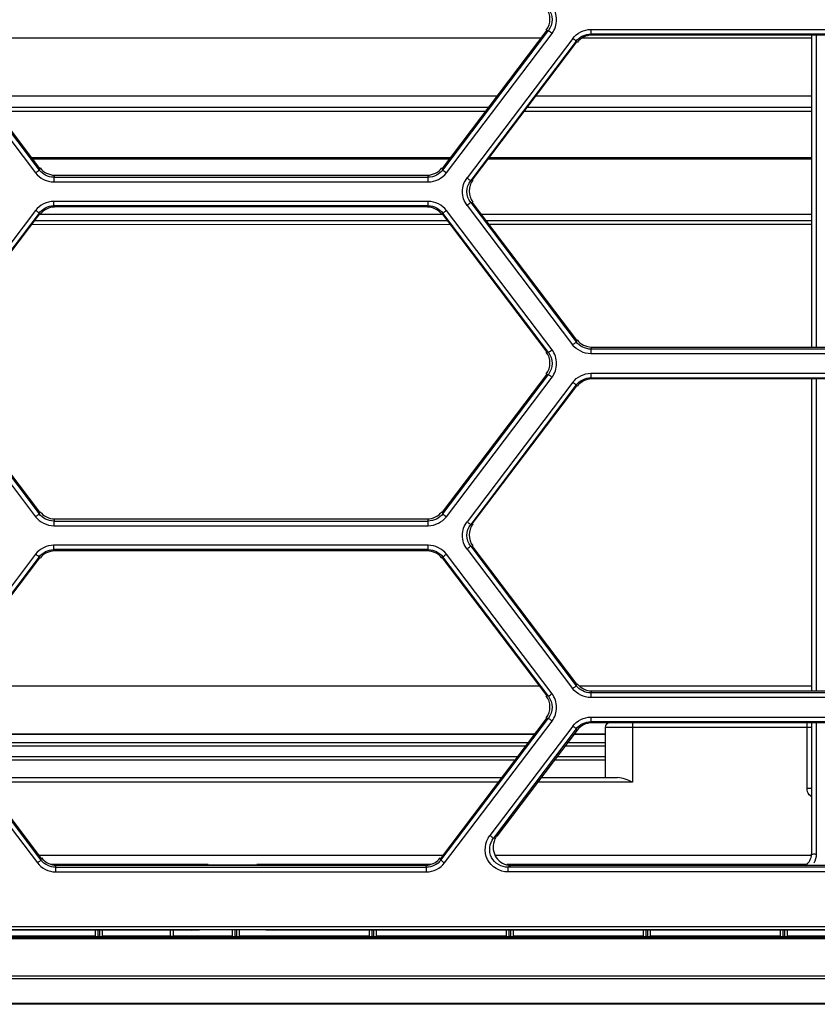
# Model space of a CAD drawing. Extents: x 0 to 289, y 343 to 499.
# Drawn here: x 184 to 191, y 447 to 455 of the extents above; entities that cross this region are included whole.
import ezdxf

# ---------------------------------------------------------------- set-up
doc = ezdxf.new("R2010")
doc.units = 0
doc.header["$MEASUREMENT"] = 0
doc.layers.get('0').update_dxf_attribs({"lineweight": 0})

msp = doc.modelspace()

# ---------------------------------------------------------------- linework, layer by layer
at = {"color": 18, "lineweight": 25, "true_color": 0x000000}
for p, q in [((183.5404, 454.9996), (184.4523, 453.7955)), ((184.4574, 453.8099), (183.5539, 455.0029)), ((188.835, 455.0029), (187.9314, 453.8099)), ((187.9366, 453.7955), (188.8485, 454.9996)), ((188.8303, 455.0032), (188.8485, 454.9996)), ((189.2143, 455.0091), (189.2143, 454.9708)), ((189.2143, 455.0091), (194.1312, 455.0091)), ((183.5091, 454.975), (184.421, 453.771)), ((183.6037, 454.9371), (188.7852, 454.9372)), ((187.9678, 453.771), (188.8797, 454.975)), ((189.058, 454.9314), (188.1462, 453.7274)), ((189.0893, 454.9087), (188.1774, 453.7046)), ((188.1909, 453.7085), (189.0944, 454.9015)), ((189.0965, 454.8978), (189.0893, 454.9087)), ((189.1405, 454.9372), (191.1207, 454.9372)), ((189.2215, 454.9599), (189.2143, 454.9708)), ((189.2143, 454.9708), (194.1312, 454.9708)), ((194.124, 454.9599), (189.2215, 454.9599)), ((191.1207, 454.9599), (191.1207, 452.2676)), ((191.1601, 454.9599), (191.1601, 452.2676)), ((183.9827, 454.4367), (188.4062, 454.4368)), ((188.7425, 454.4368), (191.1207, 454.4368)), ((184.0564, 454.3394), (188.3325, 454.3394)), ((188.6687, 454.3394), (191.1207, 454.3395)), ((188.303, 454.3006), (184.0859, 454.3005)), ((191.1207, 454.3006), (188.6393, 454.3006)), ((184.3857, 453.9046), (188.0032, 453.9047)), ((187.9908, 453.8883), (184.3981, 453.8883)), ((191.1207, 453.8884), (188.3271, 453.8883)), ((188.3395, 453.9047), (191.1207, 453.9047)), ((184.4595, 453.8137), (184.4523, 453.7955)), ((187.9294, 453.8137), (187.9366, 453.7955)), ((184.5845, 453.7515), (184.5773, 453.7334)), ((184.5773, 453.7334), (184.5773, 453.6933)), ((184.5773, 453.7334), (187.8115, 453.7334)), ((184.5845, 453.7515), (187.8043, 453.7515)), ((187.8043, 453.7515), (187.8115, 453.7334)), ((187.8115, 453.6933), (187.8115, 453.7334)), ((188.1956, 453.7082), (188.1774, 453.7046)), ((184.5773, 453.6933), (187.8115, 453.6933)), ((184.5772, 453.525), (184.5772, 453.4868)), ((187.8117, 453.525), (184.5772, 453.525)), ((184.5844, 453.4759), (184.5772, 453.4868)), ((187.8117, 453.4868), (184.5772, 453.4868)), ((184.5827, 453.4798), (187.8062, 453.4798)), ((187.8045, 453.4759), (187.8117, 453.4868)), ((187.8117, 453.4868), (187.8117, 453.525)), ((188.1462, 453.4908), (189.0578, 452.2871)), ((188.1774, 453.5154), (188.1956, 453.519)), ((188.1774, 453.5154), (189.089, 452.3117)), ((189.0941, 452.3261), (188.1909, 453.5187)), ((184.4209, 453.4474), (183.5091, 452.2435)), ((184.4521, 453.4246), (183.5404, 452.2208)), ((183.5539, 452.2246), (184.4573, 453.4174)), ((184.4593, 453.4137), (184.4521, 453.4246)), ((184.4573, 453.4135), (187.9316, 453.4136)), ((187.9295, 453.4137), (187.9367, 453.4246)), ((187.9316, 453.4174), (188.835, 452.2246)), ((188.8485, 452.2208), (187.9367, 453.4246)), ((188.8797, 452.2435), (187.968, 453.4474)), ((188.2705, 453.4136), (191.1207, 453.4136)), ((184.3886, 453.3268), (188.0002, 453.3269)), ((187.9763, 453.3584), (184.4125, 453.3583)), ((191.1207, 453.3584), (188.3123, 453.3584)), ((188.3362, 453.3269), (191.1207, 453.3269)), ((189.0962, 452.3298), (189.089, 452.3117)), ((189.2213, 452.2676), (189.214, 452.2495)), ((189.2213, 452.2676), (194.1242, 452.2676)), ((188.8485, 452.2208), (188.8303, 452.2244)), ((194.1315, 452.2495), (189.214, 452.2495)), ((189.214, 452.2495), (189.214, 452.2094)), ((194.1315, 452.2094), (189.2141, 452.2094)), ((183.5091, 452.0069), (184.421, 450.8029)), ((183.5404, 452.0315), (184.4523, 450.8274)), ((184.4574, 450.8418), (183.5539, 452.0348)), ((188.835, 452.0348), (187.9314, 450.8418)), ((187.9366, 450.8274), (188.8485, 452.0315)), ((187.9678, 450.8029), (188.8797, 452.0069)), ((188.8303, 452.0351), (188.8485, 452.0315)), ((189.2143, 452.041), (194.1312, 452.041)), ((189.2143, 452.041), (189.2143, 452.0027)), ((189.058, 451.9633), (188.1462, 450.7593)), ((189.0893, 451.9406), (188.1774, 450.7365)), ((188.1909, 450.7404), (189.0944, 451.9334)), ((189.0965, 451.9297), (189.0893, 451.9406)), ((189.2143, 452.0027), (194.1312, 452.0027)), ((189.2215, 451.9918), (189.2143, 452.0027)), ((194.124, 451.9918), (189.2215, 451.9918)), ((191.1207, 451.9918), (191.1207, 449.2995)), ((191.1601, 451.9918), (191.1601, 449.2995)), ((184.4595, 450.8455), (184.4523, 450.8274)), ((187.9294, 450.8455), (187.9366, 450.8274)), ((184.5845, 450.7834), (184.5773, 450.7653)), ((184.5773, 450.7653), (184.5773, 450.7252)), ((184.5773, 450.7653), (187.8115, 450.7653)), ((184.5845, 450.7834), (187.8043, 450.7834)), ((187.8043, 450.7834), (187.8115, 450.7653)), ((187.8115, 450.7252), (187.8115, 450.7653)), ((188.1956, 450.7401), (188.1774, 450.7365)), ((184.5773, 450.7252), (187.8115, 450.7252)), ((184.4209, 450.4792), (183.5091, 449.2754)), ((184.5772, 450.5569), (184.5772, 450.5187)), ((187.8117, 450.5569), (184.5772, 450.5569)), ((184.5844, 450.5078), (184.5772, 450.5187)), ((187.8117, 450.5187), (184.5772, 450.5187)), ((184.5827, 450.5117), (187.8062, 450.5117)), ((187.8045, 450.5078), (187.8117, 450.5187)), ((187.8117, 450.5187), (187.8117, 450.5569)), ((188.8797, 449.2754), (187.968, 450.4792)), ((188.1462, 450.5227), (189.0578, 449.319)), ((188.1774, 450.5473), (188.1956, 450.5509)), ((188.1774, 450.5473), (189.089, 449.3436)), ((189.0941, 449.358), (188.1909, 450.5506)), ((184.4521, 450.4565), (183.5404, 449.2526)), ((183.5539, 449.2565), (184.4573, 450.4493)), ((184.4593, 450.4456), (184.4521, 450.4565)), ((187.9295, 450.4456), (187.9367, 450.4565)), ((187.9316, 450.4493), (188.835, 449.2565)), ((188.8485, 449.2526), (187.9367, 450.4565)), ((183.6193, 449.3429), (188.7695, 449.343)), ((189.0962, 449.3617), (189.089, 449.3436)), ((189.1132, 449.343), (191.1207, 449.343)), ((189.2213, 449.2995), (189.214, 449.2814)), ((189.2213, 449.2995), (194.1242, 449.2995)), ((188.8485, 449.2526), (188.8303, 449.2563)), ((194.1315, 449.2814), (189.214, 449.2814)), ((189.214, 449.2814), (189.214, 449.2413)), ((194.1315, 449.2413), (189.2141, 449.2413)), ((183.5091, 449.0388), (184.4365, 447.8143)), ((183.5404, 449.0634), (184.4678, 447.8388)), ((184.4728, 447.8534), (183.5539, 449.0667)), ((188.835, 449.0667), (187.9161, 447.8534)), ((187.9211, 447.8388), (188.8485, 449.0634)), ((187.9523, 447.8143), (188.8797, 449.0388)), ((188.8303, 449.067), (188.8485, 449.0634)), ((189.2143, 449.0729), (194.1312, 449.0729)), ((189.2143, 449.0729), (189.2143, 449.0346)), ((189.2143, 449.0346), (194.1312, 449.0346)), ((189.2215, 449.0237), (189.2143, 449.0346)), ((189.058, 448.9952), (188.3428, 448.0508)), ((189.0893, 448.9725), (188.3741, 448.0281)), ((189.0965, 448.9616), (188.4032, 448.0462)), ((189.0965, 448.9616), (189.0893, 448.9725)), ((194.124, 449.0237), (189.2215, 449.0237)), ((191.1154, 448.9845), (189.3389, 448.9845)), ((189.3389, 448.9845), (189.3389, 448.5509)), ((189.5754, 449.024), (189.5754, 448.5115)), ((191.0813, 448.4592), (191.0813, 449.024)), ((191.1207, 449.0237), (191.1207, 447.8919)), ((191.1601, 449.0237), (191.1601, 447.8908)), ((183.6576, 448.9297), (188.7313, 448.9298)), ((188.7261, 448.923), (183.6628, 448.9229)), ((189.3389, 448.923), (189.0672, 448.923)), ((189.0724, 448.9298), (189.3389, 448.9298)), ((183.7148, 448.8542), (188.6741, 448.8543)), ((183.7156, 448.8532), (188.6733, 448.8532)), ((183.7358, 448.8265), (188.6531, 448.8265)), ((188.9942, 448.8265), (189.3389, 448.8265)), ((189.0144, 448.8532), (189.3389, 448.8532)), ((189.0152, 448.8543), (189.3389, 448.8543)), ((183.8061, 448.7337), (188.5828, 448.7338)), ((188.5576, 448.7005), (183.8313, 448.7004)), ((189.3389, 448.7005), (188.8987, 448.7005)), ((188.9239, 448.7338), (189.3389, 448.7338)), ((183.9445, 448.5509), (188.4443, 448.5509)), ((188.7855, 448.5509), (189.4447, 448.5509)), ((188.4145, 448.5115), (183.9744, 448.5115)), ((189.5754, 448.5115), (188.7556, 448.5115)), ((191.0813, 448.4592), (191.1207, 448.4592)), ((188.4032, 448.0462), (188.3741, 448.0281)), ((184.4521, 447.8808), (187.9368, 447.8808)), ((184.4678, 447.8388), (184.475, 447.857)), ((187.9139, 447.857), (187.9211, 447.8388)), ((188.3869, 447.8808), (191.1207, 447.8808)), ((185.9116, 447.8019), (184.5534, 447.8019)), ((184.5928, 447.7767), (184.6, 447.7948)), ((184.5928, 447.7767), (184.5928, 447.7366)), ((184.5928, 447.7767), (187.796, 447.7767)), ((184.6, 447.7948), (187.7888, 447.7948)), ((185.7842, 447.7954), (185.7934, 447.7977)), ((185.8194, 447.7983), (185.8136, 447.7983)), ((185.8176, 447.7983), (185.824, 447.7984)), ((185.8295, 447.7984), (185.8228, 447.7984)), ((185.824, 447.7984), (185.8315, 447.7985)), ((185.9116, 447.7987), (186.3317, 447.7987)), ((187.8354, 447.8019), (186.3317, 447.8019)), ((186.3317, 447.7987), (186.3474, 447.7987)), ((186.4499, 447.7977), (186.4592, 447.7954)), ((187.7888, 447.7948), (187.796, 447.7767)), ((187.796, 447.7366), (187.796, 447.7767)), ((191.0791, 447.8019), (188.4902, 447.8019)), ((188.4991, 447.7767), (188.5282, 447.7948)), ((194.8464, 447.7767), (188.4991, 447.7767)), ((188.4991, 447.7767), (188.4991, 447.7366)), ((188.5282, 447.7948), (194.8173, 447.7948)), ((184.5928, 447.7366), (187.796, 447.7366)), ((194.8464, 447.7366), (188.4991, 447.7366)), ((212.8365, 447.2636), (168.1144, 447.2636)), ((212.8205, 447.171), (167.9208, 447.171)), ((185.7688, 447.2353), (168.1053, 447.2353)), ((168.1144, 447.2405), (212.8205, 447.2405)), ((184.9332, 447.1807), (183.8186, 447.1807)), ((184.9349, 447.2353), (184.9349, 447.1791)), ((184.9586, 447.2353), (184.9585, 447.1787)), ((184.9759, 447.1787), (184.9585, 447.1787)), ((184.9759, 447.1787), (184.9758, 447.2353)), ((184.9995, 447.1791), (184.9995, 447.2353)), ((185.5843, 447.1807), (185.0012, 447.1807)), ((185.5843, 447.2353), (185.5843, 447.1807)), ((185.6079, 447.2353), (185.608, 447.1811)), ((185.6091, 447.1822), (185.608, 447.1811)), ((186.1143, 447.1822), (185.6091, 447.1822)), ((186.1175, 447.2361), (186.1175, 447.1791)), ((186.1412, 447.2361), (186.1412, 447.1787)), ((186.1585, 447.1787), (186.1412, 447.1787)), ((186.1585, 447.1787), (186.1585, 447.2361)), ((186.1821, 447.1791), (186.1821, 447.2361)), ((187.297, 447.1822), (186.1853, 447.1822)), ((196.8719, 447.2353), (186.4745, 447.2353)), ((187.3002, 447.2353), (187.3001, 447.1791)), ((187.3238, 447.2353), (187.3238, 447.1787)), ((187.3411, 447.1787), (187.3238, 447.1787)), ((187.3411, 447.1787), (187.3411, 447.2353)), ((187.3647, 447.1791), (187.3647, 447.2353)), ((188.4796, 447.1822), (187.3679, 447.1822)), ((188.4828, 447.2353), (188.4827, 447.1791)), ((188.5064, 447.2353), (188.5064, 447.1787)), ((188.5237, 447.1787), (188.5064, 447.1787)), ((188.5237, 447.1787), (188.5237, 447.2353)), ((188.5474, 447.1791), (188.5473, 447.2353)), ((189.6622, 447.1822), (188.5505, 447.1822)), ((189.6654, 447.2353), (189.6654, 447.1791)), ((189.689, 447.2353), (189.689, 447.1787)), ((189.7063, 447.1787), (189.689, 447.1787)), ((189.7063, 447.1787), (189.7063, 447.2353)), ((189.73, 447.1791), (189.7299, 447.2353)), ((190.8448, 447.1822), (189.7331, 447.1822)), ((190.848, 447.2353), (190.848, 447.1791)), ((190.8717, 447.2353), (190.8716, 447.1787)), ((190.8889, 447.1787), (190.8716, 447.1787)), ((190.8889, 447.1787), (190.8889, 447.2353)), ((190.9126, 447.1791), (190.9126, 447.2353)), ((192.4293, 447.1822), (190.9158, 447.1822)), ((156.4807, 447.1618), (212.832, 447.1618)), ((156.796, 446.8402), (225.114, 446.8402)), ((225.114, 446.813), (156.796, 446.813)), ((156.796, 446.605), (225.114, 446.605)), ((225.114, 446.5939), (156.796, 446.5939))]:
    msp.add_line(p, q, dxfattribs=at)
msp.add_lwpolyline([(191.1207, 448.3843), (191.1099, 448.3925), (191.1007, 448.4024)], dxfattribs=at)
for points in [[(188.8303, 455.0032), (188.8504, 455.0297), (188.8621, 455.0638), (188.8621, 455.0978), (188.8621, 455.1319), (188.8504, 455.1659), (188.8303, 455.1925)], [(188.8485, 455.1889), (188.8686, 455.1623), (188.8805, 455.1283), (188.8805, 455.0942), (188.8805, 455.0602), (188.8686, 455.0261), (188.8485, 454.9996)], [(188.8797, 454.975), (188.9048, 455.0082), (188.9195, 455.0507), (188.9195, 455.0933), (188.9195, 455.1359), (188.9048, 455.1784), (188.8797, 455.2116)], [(188.8797, 454.975), (188.8761, 454.9778), (188.8725, 454.9806), (188.8688, 454.9834), (188.8618, 454.9885), (188.8544, 454.9933), (188.8485, 454.9996)], [(189.0893, 454.9087), (189.0881, 454.9092), (189.0871, 454.91), (189.0861, 454.9107), (189.0768, 454.9178), (189.0673, 454.9244), (189.058, 454.9314)], [(184.421, 453.771), (184.4247, 453.7737), (184.4283, 453.7766), (184.432, 453.7793), (184.4389, 453.7845), (184.4463, 453.7892), (184.4523, 453.7955)], [(187.9366, 453.7955), (187.9375, 453.7945), (187.9386, 453.7937), (187.9398, 453.7928), (187.9491, 453.7855), (187.9584, 453.7781), (187.9678, 453.771)], [(188.1462, 453.4908), (188.121, 453.5239), (188.1063, 453.5665), (188.1063, 453.6091), (188.1063, 453.6516), (188.121, 453.6942), (188.1462, 453.7274)], [(188.1461, 453.7274), (188.1498, 453.7246), (188.1535, 453.722), (188.1571, 453.7191), (188.1636, 453.714), (188.1698, 453.708), (188.1774, 453.7046)], [(188.1956, 453.7082), (188.1755, 453.6817), (188.1637, 453.6477), (188.1637, 453.6136), (188.1637, 453.5796), (188.1755, 453.5455), (188.1956, 453.519)], [(188.1774, 453.5154), (188.1572, 453.5419), (188.1454, 453.5759), (188.1454, 453.61), (188.1454, 453.644), (188.1572, 453.6781), (188.1774, 453.7046)], [(188.1774, 453.5154), (188.1764, 453.5143), (188.1753, 453.5135), (188.1742, 453.5126), (188.1648, 453.5053), (188.1556, 453.4979), (188.1461, 453.4908)], [(184.4521, 453.4246), (184.451, 453.4251), (184.45, 453.4259), (184.4489, 453.4267), (184.4396, 453.4338), (184.4301, 453.4403), (184.4209, 453.4474)], [(187.968, 453.4474), (187.9643, 453.4446), (187.9606, 453.442), (187.957, 453.4391), (187.9505, 453.434), (187.9443, 453.428), (187.9367, 453.4246)], [(189.0578, 452.2871), (189.0614, 452.2899), (189.065, 452.2927), (189.0687, 452.2954), (189.0757, 452.3006), (189.0831, 452.3053), (189.089, 452.3117)], [(188.8303, 452.0351), (188.8504, 452.0616), (188.8621, 452.0957), (188.8621, 452.1297), (188.8621, 452.1638), (188.8504, 452.1978), (188.8303, 452.2244)], [(188.8485, 452.2208), (188.8496, 452.2213), (188.8506, 452.222), (188.8517, 452.2228), (188.861, 452.2299), (188.8705, 452.2365), (188.8797, 452.2435)], [(188.8485, 452.2208), (188.8686, 452.1942), (188.8805, 452.1602), (188.8805, 452.1261), (188.8805, 452.092), (188.8686, 452.058), (188.8485, 452.0315)], [(188.8797, 452.0069), (188.9048, 452.0401), (188.9195, 452.0826), (188.9195, 452.1252), (188.9195, 452.1678), (188.9048, 452.2103), (188.8797, 452.2435)], [(188.8797, 452.0069), (188.8761, 452.0097), (188.8725, 452.0125), (188.8688, 452.0153), (188.8618, 452.0204), (188.8544, 452.0252), (188.8485, 452.0315)], [(189.0893, 451.9406), (189.0881, 451.9411), (189.0871, 451.9419), (189.0861, 451.9426), (189.0768, 451.9497), (189.0673, 451.9563), (189.058, 451.9633)], [(184.421, 450.8029), (184.4247, 450.8056), (184.4283, 450.8085), (184.432, 450.8112), (184.4389, 450.8164), (184.4463, 450.8211), (184.4523, 450.8274)], [(187.9366, 450.8274), (187.9375, 450.8264), (187.9386, 450.8255), (187.9398, 450.8247), (187.9491, 450.8174), (187.9584, 450.81), (187.9678, 450.8029)], [(188.1462, 450.5227), (188.121, 450.5558), (188.1063, 450.5984), (188.1063, 450.641), (188.1063, 450.6835), (188.121, 450.7261), (188.1462, 450.7593)], [(188.1774, 450.5473), (188.1572, 450.5738), (188.1454, 450.6078), (188.1454, 450.6419), (188.1454, 450.6759), (188.1572, 450.71), (188.1774, 450.7365)], [(188.1461, 450.7592), (188.1498, 450.7565), (188.1535, 450.7539), (188.1571, 450.751), (188.1636, 450.7458), (188.1698, 450.7399), (188.1774, 450.7365)], [(188.1956, 450.7401), (188.1755, 450.7136), (188.1637, 450.6796), (188.1637, 450.6455), (188.1637, 450.6115), (188.1755, 450.5774), (188.1956, 450.5509)], [(184.4521, 450.4565), (184.451, 450.457), (184.45, 450.4578), (184.4489, 450.4586), (184.4396, 450.4657), (184.4301, 450.4722), (184.4209, 450.4793)], [(187.968, 450.4793), (187.9643, 450.4765), (187.9606, 450.4739), (187.957, 450.471), (187.9505, 450.4658), (187.9443, 450.4599), (187.9367, 450.4565)], [(188.1774, 450.5473), (188.1764, 450.5462), (188.1753, 450.5454), (188.1742, 450.5445), (188.1648, 450.5372), (188.1556, 450.5298), (188.1461, 450.5227)], [(189.0578, 449.319), (189.0614, 449.3218), (189.065, 449.3246), (189.0687, 449.3273), (189.0757, 449.3325), (189.0831, 449.3372), (189.089, 449.3436)], [(188.8303, 449.067), (188.8504, 449.0935), (188.8621, 449.1276), (188.8621, 449.1616), (188.8621, 449.1957), (188.8504, 449.2297), (188.8303, 449.2563)], [(188.8485, 449.2526), (188.8496, 449.2532), (188.8506, 449.2539), (188.8517, 449.2547), (188.861, 449.2618), (188.8705, 449.2684), (188.8797, 449.2754)], [(188.8485, 449.2526), (188.8686, 449.2261), (188.8805, 449.1921), (188.8805, 449.158), (188.8805, 449.1239), (188.8686, 449.0899), (188.8485, 449.0634)], [(188.8797, 449.0388), (188.9048, 449.072), (188.9195, 449.1145), (188.9195, 449.1571), (188.9195, 449.1997), (188.9048, 449.2422), (188.8797, 449.2754)], [(188.8797, 449.0388), (188.8761, 449.0416), (188.8725, 449.0444), (188.8688, 449.0472), (188.8618, 449.0523), (188.8544, 449.0571), (188.8485, 449.0634)], [(189.0893, 448.9725), (189.0881, 448.973), (189.0871, 448.9738), (189.0861, 448.9745), (189.0768, 448.9816), (189.0673, 448.9882), (189.058, 448.9952)], [(188.4991, 447.7366), (188.43, 447.7366), (188.3543, 447.7798), (188.3221, 447.8446), (188.2899, 447.9094), (188.3011, 447.9957), (188.3428, 448.0508)], [(188.4991, 447.7767), (188.4436, 447.7763), (188.3823, 447.8106), (188.3565, 447.8625), (188.3306, 447.9144), (188.3404, 447.984), (188.3741, 448.0281)], [(188.3428, 448.0508), (188.3465, 448.0481), (188.3502, 448.0455), (188.3538, 448.0426), (188.3603, 448.0374), (188.3665, 448.0315), (188.3741, 448.0281)], [(188.3791, 448.0001), (188.3644, 447.9558), (188.3711, 447.9014), (188.3986, 447.8612), (188.4264, 447.8207), (188.4753, 447.7946), (188.5224, 447.7929)], [(191.1207, 447.8919), (191.1207, 447.888), (191.127, 447.8901), (191.1322, 447.8911), (191.1448, 447.8938), (191.1508, 447.8908), (191.1601, 447.8908)], [(184.4365, 447.8143), (184.4402, 447.817), (184.4438, 447.8199), (184.4475, 447.8226), (184.4545, 447.8278), (184.4619, 447.8325), (184.4678, 447.8388)], [(185.7839, 447.7966), (185.7914, 447.7984), (185.7993, 447.7982), (185.8071, 447.7982), (185.8106, 447.7982), (185.8141, 447.7983), (185.8176, 447.7983)], [(185.7934, 447.7977), (185.795, 447.7981), (185.7967, 447.798), (185.7984, 447.798), (185.8025, 447.7979), (185.8066, 447.7982), (185.8107, 447.7982)], [(185.8295, 447.7984), (185.8354, 447.7985), (185.8413, 447.7985), (185.8472, 447.7986), (185.8687, 447.7987), (185.8901, 447.7987), (185.9116, 447.7987)], [(185.8315, 447.7985), (185.8374, 447.7985), (185.8432, 447.7985), (185.8491, 447.7986), (185.8699, 447.7987), (185.8908, 447.7987), (185.9116, 447.7987)], [(186.3317, 447.7987), (186.3595, 447.7987), (186.3871, 447.7974), (186.4151, 447.7984), (186.4301, 447.799), (186.4451, 447.8002), (186.4595, 447.7966)], [(186.3474, 447.7987), (186.3714, 447.7987), (186.3951, 447.7969), (186.4194, 447.7984), (186.4297, 447.799), (186.44, 447.8002), (186.4499, 447.7977)], [(187.9211, 447.8388), (187.922, 447.8378), (187.9231, 447.837), (187.9242, 447.8361), (187.9336, 447.8288), (187.9429, 447.8214), (187.9523, 447.8143)]]:
    msp.add_open_spline(points, degree=3, knots=[0, 0, 0, 0, 1, 1, 1, 2, 2, 2, 2], dxfattribs=at)
for points in [[(189.058, 454.9314), (189.0932, 454.9778), (189.1561, 455.0091), (189.2143, 455.0091)], [(189.0893, 454.9087), (189.1173, 454.9458), (189.1678, 454.9709), (189.2143, 454.9708)], [(189.2215, 454.9599), (189.175, 454.9599), (189.1246, 454.9349), (189.0965, 454.8978)], [(184.5773, 453.7334), (184.5308, 453.7333), (184.4803, 453.7584), (184.4523, 453.7955)], [(184.4595, 453.8137), (184.4876, 453.7766), (184.538, 453.7515), (184.5845, 453.7515)], [(187.8043, 453.7515), (187.8509, 453.7515), (187.9013, 453.7766), (187.9294, 453.8137)], [(187.9366, 453.7955), (187.9085, 453.7584), (187.8581, 453.7333), (187.8115, 453.7334)], [(184.421, 453.771), (184.4561, 453.7246), (184.5191, 453.6933), (184.5773, 453.6933)], [(187.8115, 453.6933), (187.8697, 453.6933), (187.9327, 453.7246), (187.9678, 453.771)], [(184.5772, 453.525), (184.519, 453.525), (184.456, 453.4937), (184.4209, 453.4474)], [(184.4521, 453.4246), (184.4802, 453.4618), (184.5306, 453.4868), (184.5772, 453.4868)], [(184.5844, 453.4759), (184.5378, 453.4759), (184.4874, 453.4508), (184.4593, 453.4137)], [(187.9295, 453.4137), (187.9014, 453.4508), (187.851, 453.4759), (187.8045, 453.4759)], [(187.968, 453.4474), (187.9329, 453.4937), (187.8699, 453.525), (187.8117, 453.525)], [(187.8117, 453.4868), (187.8582, 453.4868), (187.9087, 453.4618), (187.9367, 453.4246)], [(189.2141, 452.2094), (189.1559, 452.2094), (189.0929, 452.2407), (189.0578, 452.2871)], [(189.214, 452.2495), (189.1675, 452.2495), (189.1171, 452.2745), (189.089, 452.3117)], [(189.0962, 452.3298), (189.1243, 452.2927), (189.1747, 452.2676), (189.2213, 452.2676)], [(189.058, 451.9633), (189.0932, 452.0097), (189.1561, 452.041), (189.2143, 452.041)], [(189.0893, 451.9406), (189.1173, 451.9777), (189.1678, 452.0028), (189.2143, 452.0027)], [(189.2215, 451.9918), (189.175, 451.9918), (189.1246, 451.9668), (189.0965, 451.9297)], [(184.5773, 450.7653), (184.5308, 450.7652), (184.4803, 450.7903), (184.4523, 450.8274)], [(184.4595, 450.8455), (184.4876, 450.8084), (184.538, 450.7834), (184.5845, 450.7834)], [(187.8043, 450.7834), (187.8509, 450.7834), (187.9013, 450.8084), (187.9294, 450.8455)], [(187.9366, 450.8274), (187.9085, 450.7903), (187.8581, 450.7652), (187.8115, 450.7653)], [(184.421, 450.8029), (184.4561, 450.7565), (184.5191, 450.7252), (184.5773, 450.7252)], [(187.8115, 450.7252), (187.8697, 450.7252), (187.9327, 450.7565), (187.9678, 450.8029)], [(184.5772, 450.5569), (184.519, 450.5569), (184.456, 450.5256), (184.4209, 450.4792)], [(184.4521, 450.4565), (184.4802, 450.4937), (184.5306, 450.5187), (184.5772, 450.5187)], [(184.5844, 450.5078), (184.5378, 450.5078), (184.4874, 450.4827), (184.4593, 450.4456)], [(187.9295, 450.4456), (187.9014, 450.4827), (187.851, 450.5078), (187.8045, 450.5078)], [(187.968, 450.4792), (187.9329, 450.5256), (187.8699, 450.5569), (187.8117, 450.5569)], [(187.8117, 450.5187), (187.8582, 450.5187), (187.9087, 450.4937), (187.9367, 450.4565)], [(189.2141, 449.2413), (189.1559, 449.2413), (189.0929, 449.2726), (189.0578, 449.319)], [(189.214, 449.2814), (189.1675, 449.2813), (189.1171, 449.3064), (189.089, 449.3436)], [(189.0962, 449.3617), (189.1243, 449.3246), (189.1747, 449.2995), (189.2213, 449.2995)], [(189.058, 448.9952), (189.0932, 449.0416), (189.1562, 449.0729), (189.2143, 449.0729)], [(189.0893, 448.9725), (189.1174, 449.0096), (189.1678, 449.0347), (189.2143, 449.0346)], [(189.2215, 449.0237), (189.175, 449.0237), (189.1246, 448.9987), (189.0965, 448.9616)], [(189.3783, 449.024), (189.3566, 449.024), (189.3389, 449.0063), (189.3389, 448.9845)], [(189.5754, 448.5115), (189.5333, 448.5287), (189.4902, 448.5509), (189.4447, 448.5509)], [(191.1007, 448.4024), (191.0882, 448.4181), (191.0813, 448.4392), (191.0813, 448.4592)], [(188.3978, 448.0421), (188.389, 448.0295), (188.384, 448.0147), (188.3791, 448.0001)], [(184.475, 447.857), (184.4997, 447.8244), (184.5408, 447.8008), (184.5814, 447.7959)], [(187.8074, 447.7959), (187.848, 447.8008), (187.8892, 447.8244), (187.9139, 447.857)], [(191.0661, 447.7922), (191.1001, 447.8139), (191.1207, 447.8515), (191.1207, 447.8919)], [(191.1601, 447.8908), (191.1601, 447.8637), (191.1527, 447.8357), (191.1391, 447.8122)], [(184.4365, 447.8143), (184.4717, 447.7679), (184.5346, 447.7366), (184.5928, 447.7366)], [(184.5928, 447.7767), (184.5463, 447.7766), (184.4958, 447.8017), (184.4678, 447.8388)], [(184.5814, 447.7959), (184.5876, 447.7952), (184.5938, 447.7948), (184.6, 447.7948)], [(187.7888, 447.7948), (187.795, 447.7948), (187.8013, 447.7952), (187.8074, 447.7959)], [(187.9211, 447.8388), (187.893, 447.8017), (187.8426, 447.7766), (187.796, 447.7767)], [(187.796, 447.7366), (187.8542, 447.7366), (187.9172, 447.7679), (187.9523, 447.8143)], [(184.9349, 447.1791), (184.9351, 447.1788), (184.9456, 447.1787), (184.9585, 447.1787)], [(184.9759, 447.1787), (184.9888, 447.1787), (184.9993, 447.1788), (184.9995, 447.1791)], [(185.5843, 447.1807), (185.5972, 447.1807), (185.6077, 447.1809), (185.608, 447.1811)], [(185.7688, 447.2353), (185.791, 447.2353), (185.8131, 447.2361), (185.8352, 447.2361)], [(186.1175, 447.1791), (186.1177, 447.1788), (186.1283, 447.1787), (186.1412, 447.1787)], [(186.1585, 447.1787), (186.1714, 447.1787), (186.1819, 447.1788), (186.1821, 447.1791)], [(186.4082, 447.2361), (186.4303, 447.2361), (186.4524, 447.2353), (186.4745, 447.2353)], [(187.3001, 447.1791), (187.3004, 447.1788), (187.3109, 447.1787), (187.3238, 447.1787)], [(187.3411, 447.1787), (187.354, 447.1787), (187.3645, 447.1788), (187.3647, 447.1791)], [(188.4827, 447.1791), (188.483, 447.1788), (188.4935, 447.1787), (188.5064, 447.1787)], [(188.5237, 447.1787), (188.5366, 447.1787), (188.5471, 447.1788), (188.5474, 447.1791)], [(189.6654, 447.1791), (189.6656, 447.1788), (189.6761, 447.1787), (189.689, 447.1787)], [(189.7063, 447.1787), (189.7192, 447.1787), (189.7298, 447.1788), (189.73, 447.1791)], [(190.848, 447.1791), (190.8482, 447.1788), (190.8587, 447.1787), (190.8716, 447.1787)], [(190.8889, 447.1787), (190.9018, 447.1787), (190.9124, 447.1788), (190.9126, 447.1791)]]:
    msp.add_open_spline(points, degree=3, dxfattribs=at)

doc.saveas('drawing.dxf')
